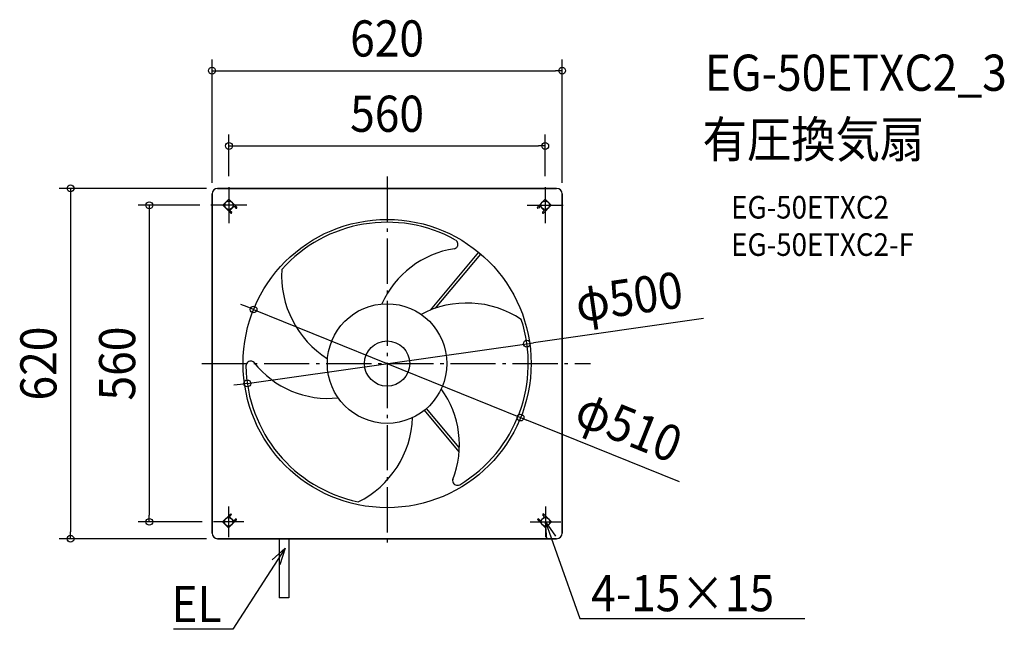
# Model space of a CAD drawing. Extents: x -651 to 1093, y -470 to 608.
import ezdxf
from ezdxf.enums import TextEntityAlignment as Align

# ---------------------------------------------------------------- set-up
doc = ezdxf.new("R2010")
doc.units = 0
doc.header["$LTSCALE"] = 20
doc.header["$PDMODE"] = 3
doc.header["$PDSIZE"] = -2
doc.linetypes.add('DASHDOT', pattern=[5.5, 4, -0.6, 0.3, -0.6])
doc.layers.get('DEFPOINTS').update_dxf_attribs({"linetype": 'CONTINUOUS'})
for name, color, linetype in [('ARRANGE', 1, 'CONTINUOUS'), ('BASIS', 6, 'DASHDOT'), ('DETAIL', 5, 'CONTINUOUS'), ('ETC', 61, 'CONTINUOUS'), ('FIX', 11, 'CONTINUOUS'), ('NOTE', 4, 'CONTINUOUS'), ('OUTLINE', 3, 'CONTINUOUS'), ('SIZE', 30, 'CONTINUOUS')]:
    doc.layers.add(name, color=color, linetype=linetype)
doc.styles.get("Standard").update_dxf_attribs({"font": 'SIMPLEX.shx', "width": 0.9, "height": 64, "bigfont": 'BIGFONT.shx'})

msp = doc.modelspace()

# ---------------------------------------------------------------- linework, layer by layer
at = {"layer": 'ARRANGE', "color": 1, "linetype": 'CONTINUOUS'}
msp.add_circle((0, 0), 40, dxfattribs=at)
msp.add_point((0, 0), dxfattribs=at)
at = {"layer": 'BASIS', "color": 6, "linetype": 'DASHDOT'}
for p, q in [((0, 331.1), (0, -327.3)), ((-280, 311.8), (-280, 248.2)), ((280, 311.8), (280, 248.2)), ((-248.2, 280), (-311.8, 280)), ((248.2, 280), (311.8, 280)), ((-327.8, 0), (360, 0)), ((-280.6, -253), (-280.6, -307)), ((280.6, -253), (280.6, -307)), ((-253.6, -280), (-307.6, -280)), ((253.6, -280), (307.6, -280))]:
    msp.add_line(p, q, dxfattribs=at)
at = {"layer": 'DEFPOINTS', "color": 30, "linetype": 'CONTINUOUS'}
for p in [(310, 518.2), (280, 385), (-310, 300), (-300, 310), (-280, 311.8), (280, 311.8), (310, 300), (-311.8, 280), (-236.4, 95.6), (247.5, 35.1), (-247.5, -35.1), (236.4, -95.6), (-421, -280), (-307.6, -280), (-560.4, -310), (-300, -310)]:
    msp.add_point(p, dxfattribs=at)
at = {"layer": 'DETAIL', "color": 5, "linetype": 'CONTINUOUS'}
for p, q in [((-310, -300), (-310, 300)), ((-300, 310), (300, 310)), ((310, 300), (310, -300)), ((-290.6, 280), (-280, 290.6)), ((-276.8, 266.2), (-290.6, 280)), ((-280, 290.6), (-266.2, 276.8)), ((280, 290.6), (266.2, 276.8)), ((276.8, 266.2), (290.6, 280)), ((290.6, 280), (280, 290.6)), ((-278.4, 271), (-271, 278.4)), ((-278.4, 271), (-275.2, 267.8)), ((-271, 278.4), (-267.8, 275.2)), ((271, 278.4), (267.8, 275.2)), ((278.4, 271), (271, 278.4)), ((278.4, 271), (275.2, 267.8)), ((162.1, 196.9), (76.2, 94.5)), ((85.6, 98), (165.9, 193.7)), ((127.5, -156), (66, -82.7)), ((127.9, -148.7), (69.8, -79.5)), ((-291.2, -280), (-277.4, -266.2)), ((-266.8, -276.8), (-280.6, -290.6)), ((-279, -271), (-275.8, -267.8)), ((-271.6, -278.4), (-279, -271)), ((-271.6, -278.4), (-268.4, -275.2)), ((266.8, -276.8), (280.6, -290.6)), ((271.6, -278.4), (268.4, -275.2)), ((271.6, -278.4), (279, -271)), ((279, -271), (275.8, -267.8)), ((291.2, -280), (277.4, -266.2)), ((-280.6, -290.6), (-291.2, -280)), ((280.6, -290.6), (291.2, -280)), ((300, -310), (-300, -310)), ((-190.9, -310), (-190.9, -414.7)), ((-174.2, -310), (-174.2, -414.7)), ((-174.2, -414.7), (-190.9, -414.7))]:
    msp.add_line(p, q, dxfattribs=at)
for radius in [255, 105.8]:
    msp.add_circle((0, 0), radius, dxfattribs=at)
for centre, radius, start, end in [((-300, 300), 10, 90, 180), ((300, 300), 10, 0, 90), ((-276, 267), 1.12, 225, 45), ((-267, 276), 1.12, 225, 45), ((267, 276), 1.12, 135, 315), ((276, 267), 1.12, 135, 315), ((0, 0), 250, 60.9457, 138.2188), ((116.7, 211.2), 8.78, 317.7034, 57.2454), ((143.9, 37.6), 167.4, 98.4713, 156.0989), ((117.7, 210.8), 7.75, 281.6246, 314.4419), ((-12.8, 155.8), 173.9, 176.4365, 237.8106), ((141.3, -66.8), 173.9, 56.4365, 117.8106), ((0, 0), 250, 300.9457, 18.2188), ((-241.2, -4.5), 8.78, 77.6804, 177.8548), ((-241.4, -3.4), 7.75, 41.6246, 74.4419), ((-104.6, 105.8), 167.4, 218.4713, 276.0989), ((0, 0), 250, 180.9457, 258.2188), ((-39.4, -143.5), 167.4, 338.4713, 36.0989), ((-128.5, -89), 173.9, 296.4365, 357.8106), ((123.7, -207.3), 7.75, 161.6246, 194.4419), ((124.5, -206.6), 8.78, 197.7034, 297.2454), ((-276.6, -267), 1.12, 315, 135), ((-267.6, -276), 1.12, 315, 135), ((267.6, -276), 1.12, 45, 225), ((276.6, -267), 1.12, 45, 225), ((-300, -300), 10, 180, 270), ((300, -300), 10, 270, 0)]:
    msp.add_arc(centre, radius, start, end, dxfattribs=at)
at = {"layer": 'FIX', "color": 11, "linetype": 'CONTINUOUS'}
for centre in [(-280, 280), (280, 280), (-280.6, -280), (280.6, -280)]:
    msp.add_circle(centre, 7.5, dxfattribs=at)
at = {"layer": 'NOTE', "color": 4, "linetype": 'CONTINUOUS'}
for p, q in [((283.1, -311), (280.6, -280)), ((280.6, -280), (298.2, -305.6)), ((280.6, -280), (300.7, -336.6)), ((-180.7, -326.4), (-213.1, -376.9)), ((-203.7, -347.3), (-180.7, -326.4)), ((-180.7, -326.4), (-190.1, -356)), ((300.7, -336.6), (341.3, -451)), ((-213.1, -376.9), (-272.9, -470.2)), ((341.3, -451), (361.3, -451)), ((361.3, -451), (739.9, -451)), ((-292.9, -470.2), (-378.1, -470.2)), ((-272.9, -470.2), (-292.9, -470.2))]:
    msp.add_line(p, q, dxfattribs=at)
at = {"layer": 'OUTLINE', "color": 3, "linetype": 'CONTINUOUS'}
for p, q in [((-310, 300), (-310, -300)), ((300, 310), (-300, 310)), ((310, -300), (310, 300)), ((-300, -310), (300, -310))]:
    msp.add_line(p, q, dxfattribs=at)
for centre, start, end in [((-300, 300), 90, 180), ((300, 300), 0, 90), ((-300, -300), 180, 270), ((300, -300), 270, 0)]:
    msp.add_arc(centre, 10, start, end, dxfattribs=at)
at = {"layer": 'SIZE', "color": 30, "linetype": 'CONTINUOUS'}
for p, q in [((-310, 320), (-310, 538.2)), ((310, 320), (310, 538.2)), ((-310, 518.2), (-298, 518.2)), ((-298, 518.2), (298, 518.2)), ((310, 518.2), (298, 518.2)), ((-280, 331.8), (-280, 405)), ((280, 331.8), (280, 405)), ((-280, 385), (-268, 385)), ((-268, 385), (268, 385)), ((280, 385), (268, 385)), ((-320, 310), (-580.4, 310)), ((-560.4, 310), (-560.4, 298)), ((-560.4, 298), (-560.4, -298)), ((-331.8, 280), (-441, 280)), ((-421, 280), (-421, 268)), ((-421, 268), (-421, -268)), ((-247.5, 100.1), (-258.7, 104.6)), ((-236.4, 95.6), (-247.5, 100.1)), ((-236.4, 95.6), (236.4, -95.6)), ((560.3, 79.6), (259.4, 36.8)), ((-247.5, -35.1), (247.5, 35.1)), ((247.5, 35.1), (259.4, 36.8)), ((-259.4, -36.8), (-271.3, -38.5)), ((-247.5, -35.1), (-259.4, -36.8)), ((236.4, -95.6), (247.5, -100.1)), ((517.7, -209.3), (247.5, -100.1)), ((-421, -280), (-421, -268)), ((-327.6, -280), (-441, -280)), ((-320, -310), (-580.4, -310)), ((-560.4, -310), (-560.4, -298))]:
    msp.add_line(p, q, dxfattribs=at)
for centre in [(-310, 518.2), (310, 518.2), (-280, 385), (280, 385), (-560.4, 310), (-421, 280), (-236.4, 95.6), (247.5, 35.1), (-247.5, -35.1), (236.4, -95.6), (-421, -280), (-560.4, -310)]:
    msp.add_circle(centre, 6, dxfattribs=at)

# ---------------------------------------------------------------- texts
at = {"layer": 'ETC', "color": 61, "linetype": 'CONTINUOUS', "width": 0.9}
for s, height, p in [('EG-50ETXC2_3', 64, (562.7, 482.6)), ('有圧換気扇', 64, (558.5, 364.6)), ('EG-50ETXC2', 40, (609.2, 256.5)), ('EG-50ETXC2-F', 40, (609.2, 190.5))]:
    msp.add_text(s, height=height, dxfattribs=at).set_placement(p)
at = {"layer": 'NOTE', "color": 4, "linetype": 'CONTINUOUS', "width": 0.9}
msp.add_text('4-15×15', height=64, dxfattribs=at).set_placement((361.4, -438.2))
msp.add_text('EL', height=64, dxfattribs=at).set_placement((-293, -457.4), align=Align.RIGHT)
at = {"layer": 'SIZE', "color": 30, "linetype": 'CONTINUOUS', "width": 0.9}
for s, p in [('620', (0, 543.2)), ('560', (0, 410))]:
    msp.add_text(s, height=64, dxfattribs=at).set_placement(p, align=Align.CENTER)
for s, rotation, p in [('φ500', 8.0817, (432.9, 86.7)), ('620', 90, (-585.4, 0)), ('560', 90, (-446, 0)), ('φ510', 337.9841, (416.2, -141.3))]:
    msp.add_text(s, height=64, rotation=rotation, dxfattribs=at).set_placement(p, align=Align.CENTER)

doc.saveas('drawing.dxf')
